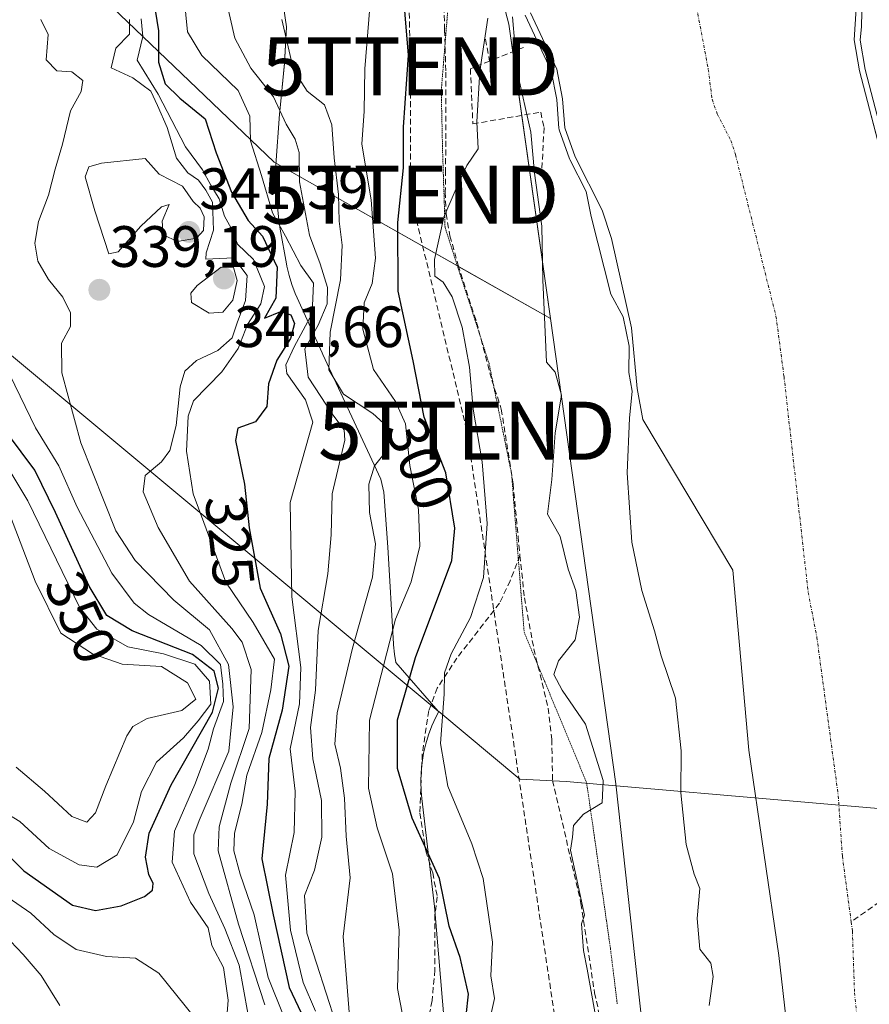
# Model space of a CAD drawing. Units: metres. Extents: x 597765 to 601230, y 4689791 to 4692152.
# Drawn here: x 599426 to 599572, y 4691702 to 4691871 of the extents above; entities that cross this region are included whole.
import ezdxf
from ezdxf.enums import TextEntityAlignment as Align

# ---------------------------------------------------------------- set-up
doc = ezdxf.new("R2010")
doc.units = ezdxf.units.M
doc.header["$MEASUREMENT"] = 0
for name, pattern in [('TRAZO_Y_PUNTO', [1, 0.5, -0.25, 0, -0.25]), ('TRAZOS2', [0.375, 0.25, -0.125]), ('TRAZOSX2', [1.5, 1, -0.5])]:
    doc.linetypes.add(name, pattern=pattern)
doc.layers.get('0').update_dxf_attribs({"lineweight": 5})
for name, color, linetype, lineweight in [('Carátula', 7, 'Continuous', 5), ('Conducción de hidrocarburos lineal', 6, 'TRAZOSX2', 0), ('Corriente artificial lineal', 5, 'TRAZOSX2', 13), ('Corriente natural Cxs', 5, 'Continuous', 13), ('Corriente natural eje', 5, 'TRAZO_Y_PUNTO', 0), ('Corriente natural superficial', 5, 'Continuous', 13), ('Curva de nivel maestra', 36, 'Continuous', 30), ('Curva de nivel normal', 36, 'Continuous', 0), ('Espacio natural protegido', 2, 'Continuous', 13), ('Espacio natural protegido CxS', 2, 'Continuous', 0), ('Matorral', 135, 'Continuous', 0), ('Matorral CxS', 135, 'Continuous', 0), ('Municipio', 9, 'Continuous', 13), ('Municipio CxS', 142, 'Continuous', 0), ('Muro lineal', 1, 'TRAZOSX2', 13), ('Pastizal CxS', 92, 'Continuous', 0), ('Punto de cota en terreno', 7, 'Continuous', 0), ('Rótulo de curva de nivel directora', 19, 'Continuous', 0), ('Rótulo de punto de cota en terreno', 19, 'Continuous', 0), ('Senda', 19, 'TRAZOSX2', 0), ('Suelo desnudo', 252, 'Continuous', 0), ('Suelo desnudo CxS', 43, 'Continuous', 0), ('Torre de tendido puntual', 7, 'Continuous', 0), ('Vía pecuaria eje', 92, 'TRAZOS2', 0)]:
    doc.layers.add(name, color=color, linetype=linetype, lineweight=lineweight)
doc.styles.add('Arial', font='txt', dxfattribs={"height": 0.2})

# ---------------------------------------------------------------- blocks, each defined once
blk = doc.blocks.new('*U161')
at = {"layer": 'Espacio natural protegido CxS', "color": 2, "linetype": 'Continuous', "lineweight": 0}
blk.add_polyline3d([(599500.26, 4691683.09, 302.4), (599497.19, 4691719.07, 301.03), (599495.03, 4691737.63, 297.68), (599494.91, 4691738.89, 297.46), (599494.86, 4691740.52, 297.18), (599494.91, 4691742.16, 296.84), (599495.07, 4691743.78, 296.5), (599495.34, 4691745.4, 296.36), (599495.71, 4691746.99, 296.16), (599496.19, 4691748.56, 295.92), (599496.76, 4691750.09, 295.56), (599497.44, 4691751.58, 295.19), (599497.95, 4691752.54, 294.95), (599497.87, 4691752.61, 294.98), (599490.54, 4691761.01, 302.12), (599490.32, 4691762.4, 303), (599490.16, 4691764.02, 303.77), (599490.15, 4691764.18, 303.8), (599489.16, 4691780.82, 308.32), (599488.51, 4691790.29, 308), (599488.01, 4691792.5, 308.39), (599478, 4691813.93, 310.47), (599477.87, 4691814.21, 310.65), (599473.58, 4691823.7, 322.26), (599473.26, 4691824.43, 322.19), (599472.68, 4691825.96, 322.13), (599472.21, 4691827.53, 322.14), (599471.84, 4691829.12, 322.05), (599471.76, 4691829.51, 321.98), (599470.67, 4691835.48, 320.17), (599470.48, 4691836.7, 319.47), (599470.38, 4691837.62, 318.9), (599469.94, 4691842.28, 317.9), (599469.88, 4691842.99, 317.81), (599469.83, 4691844.63, 317.59), (599469.88, 4691846.26, 317.3), (599469.9, 4691846.52, 317.25), (599470.56, 4691855.24, 314.99), (599470.61, 4691855.79, 314.79), (599471.42, 4691863.99, 310.38), (599471.75, 4691870.28, 309.44), (599470.22, 4691880.78, 311.03)], dxfattribs=at)
blk = doc.blocks.new('*U162')
at = {"layer": 'Espacio natural protegido CxS', "color": 2, "linetype": 'Continuous', "lineweight": 0}
blk.add_polyline3d([(599500.2615, 4691683.0895, 302.3958), (599497.1869, 4691719.0694, 301.0289), (599495.0281, 4691737.6333, 297.6821), (599494.9141, 4691738.8853, 297.4557), (599494.8601, 4691740.5203, 297.183), (599494.9142, 4691742.1563, 296.8411), (599495.0742, 4691743.7843, 296.4952), (599495.3412, 4691745.3973, 296.3566), (599495.7122, 4691746.9913, 296.164), (599496.1882, 4691748.5562, 295.9177), (599496.7632, 4691750.0882, 295.5567), (599497.4393, 4691751.5782, 295.1946), (599497.9544, 4691752.5413, 294.9457), (599497.8693, 4691752.6122, 294.9836), (599490.5434, 4691761.0132, 302.1183), (599490.3214, 4691762.3952, 303.0023), (599490.1614, 4691764.0222, 303.7682), (599490.1514, 4691764.1772, 303.8049), (599489.1646, 4691780.8231, 308.3151), (599488.5127, 4691790.2901, 307.9997), (599488.0128, 4691792.4991, 308.387), (599477.997, 4691813.9271, 310.4695), (599477.867, 4691814.2111, 310.6456), (599473.5791, 4691823.6951, 322.2556), (599473.2592, 4691824.4301, 322.1917), (599472.6842, 4691825.9601, 322.1329), (599472.2082, 4691827.5271, 322.1409), (599471.8372, 4691829.121, 322.0542), (599471.7622, 4691829.513, 321.9838), (599470.6743, 4691835.482, 320.1663), (599470.4833, 4691836.702, 319.4676), (599470.3793, 4691837.616, 318.897), (599469.9394, 4691842.28, 317.898), (599469.8824, 4691842.993, 317.8109), (599469.8284, 4691844.629, 317.5866), (599469.8824, 4691846.264, 317.2967), (599469.9004, 4691846.522, 317.246), (599470.5625, 4691855.2349, 314.9897), (599470.6115, 4691855.7929, 314.7865), (599471.4176, 4691863.9879, 310.3774), (599471.7507, 4691870.2819, 309.4389), (599470.2248, 4691880.7798, 311.0335)], dxfattribs=at)
blk = doc.blocks.new('*U170')
at = {"layer": 'Curva de nivel normal', "color": 36, "linetype": 'Continuous', "lineweight": 0}
blk.add_polyline3d([(599471.28, 4691700.12, 330), (599468.58, 4691706.85, 330), (599466.22, 4691717.64, 330), (599463.81, 4691724.63, 330), (599462.7, 4691728.63, 330), (599462.83, 4691731.63, 330), (599464.06, 4691736.63, 330), (599464.92, 4691741.63, 330), (599467.49, 4691748.96, 330), (599469.04, 4691756.31, 330), (599469.72, 4691761.55, 330), (599466.02, 4691767.87, 330), (599461.32, 4691774.79, 330), (599457.52, 4691785.03, 330), (599455.72, 4691789.96, 330), (599454.55, 4691797.29, 330), (599454.87, 4691803.34, 330), (599455.75, 4691805.96, 330), (599460.61, 4691810.96, 330), (599463.42, 4691814.99, 330), (599465.07, 4691819.09, 330), (599467.32, 4691822.66, 330), (599467.97, 4691825.63, 330), (599466.09, 4691830.28, 330), (599463.33, 4691832.92, 330), (599462.52, 4691835.14, 330), (599461.07, 4691837.71, 330), (599460.15, 4691840.7, 330), (599458.77, 4691843.02, 330), (599457.32, 4691845.68, 330), (599454.4, 4691849.61, 330), (599449.69, 4691858.66, 330), (599446.05, 4691864.53, 330), (599447.04, 4691868.58, 330), (599446.74, 4691871.64, 330)], dxfattribs=at)
blk = doc.blocks.new('*U174')
at = {"layer": 'Curva de nivel normal', "color": 36, "linetype": 'Continuous', "lineweight": 0}
for points in [[(599399.65, 4691700.94, 340), (599391.25, 4691703.85, 340), (599389.16, 4691705.66, 340), (599386.76, 4691709.86, 340), (599385.58, 4691715.18, 340), (599384.68, 4691720.18, 340), (599386.62, 4691722.06, 340), (599389.81, 4691721.78, 340), (599397.23, 4691719.65, 340), (599411.21, 4691718.54, 340), (599416.78, 4691718.55, 340), (599420.68, 4691715.42, 340), (599424.28, 4691713.07, 340), (599426.45, 4691710.79, 340), (599429.58, 4691707.21, 340), (599432.77, 4691702, 340)], [(599465.12, 4691700.7, 340), (599463.59, 4691708.96, 340), (599461.16, 4691715.26, 340), (599458.39, 4691721.29, 340), (599455.83, 4691728.08, 340), (599455.81, 4691731.37, 340), (599456.74, 4691733.84, 340), (599461.84, 4691745.74, 340), (599462.56, 4691753.38, 340), (599461.76, 4691760.63, 340), (599458.5, 4691766.63, 340), (599452.4, 4691771.69, 340), (599445.72, 4691778.5, 340), (599442.41, 4691783.65, 340), (599436.38, 4691798.73, 340), (599433.11, 4691810.77, 340), (599433.07, 4691815.87, 340), (599434.58, 4691818.77, 340), (599434.61, 4691821.09, 340), (599433.27, 4691823.78, 340), (599430.81, 4691826.83, 340), (599429.01, 4691829.97, 340), (599428.47, 4691833.07, 340), (599429.09, 4691836.77, 340), (599430.84, 4691841.3, 340), (599431.96, 4691845.81, 340), (599433.24, 4691850.1, 340), (599434.58, 4691855.84, 340), (599436.43, 4691859.16, 340), (599436.71, 4691861.04, 340), (599434.86, 4691862.54, 340), (599432.23, 4691862.72, 340), (599430.41, 4691864.6, 340), (599430.74, 4691868.94, 340), (599429.48, 4691871.55, 340)]]:
    blk.add_polyline3d(points, dxfattribs=at)
blk = doc.blocks.new('*U176')
at = {"layer": 'Curva de nivel normal', "color": 36, "linetype": 'Continuous', "lineweight": 0}
blk.add_polyline3d([(599482.67, 4691699.43, 310), (599481.48, 4691713.88, 310), (599482.72, 4691723.96, 310), (599482.04, 4691731.14, 310), (599481.73, 4691737.69, 310), (599481.06, 4691742.81, 310), (599480.07, 4691746.96, 310), (599480.48, 4691752.31, 310), (599483.13, 4691763.44, 310), (599486.55, 4691775.64, 310), (599487.07, 4691781.38, 310), (599486.03, 4691786.79, 310), (599485.92, 4691791.62, 310), (599486.92, 4691794.79, 310), (599488.74, 4691797.11, 310), (599489.52, 4691799.66, 310), (599489.06, 4691801.58, 310), (599486.62, 4691803.8, 310), (599481.59, 4691807.12, 310), (599479.06, 4691811.31, 310), (599479.29, 4691817.75, 310), (599481.07, 4691826.78, 310), (599481.35, 4691832.72, 310), (599480.82, 4691836.85, 310), (599480.72, 4691841.42, 310), (599479.94, 4691847.75, 310), (599479.57, 4691853.43, 310), (599478.31, 4691856.85, 310), (599475.33, 4691859.19, 310), (599472.98, 4691862.89, 310), (599470.97, 4691871.51, 310)], dxfattribs=at)
blk = doc.blocks.new('*U177')
at = {"layer": 'Curva de nivel normal', "color": 36, "linetype": 'Continuous', "lineweight": 0}
blk.add_polyline3d([(599492.59, 4691695.96, 305), (599490.84, 4691704.96, 305), (599491.15, 4691714.96, 305), (599490.01, 4691724.66, 305), (599487.33, 4691732.58, 305), (599485.87, 4691739.38, 305), (599486.01, 4691751.08, 305), (599490.51, 4691768.46, 305), (599493.19, 4691774.84, 305), (599494.68, 4691780.97, 305), (599494.48, 4691787.31, 305), (599492.96, 4691794.87, 305), (599492.22, 4691801.99, 305), (599490.5, 4691805.85, 305), (599486.74, 4691811.35, 305), (599484.91, 4691818.3, 305), (599485.09, 4691822.84, 305), (599486.52, 4691826.14, 305), (599487.06, 4691830.48, 305), (599486.31, 4691840.55, 305), (599484.69, 4691850.07, 305), (599485.12, 4691855.78, 305), (599485.25, 4691863.07, 305), (599486.42, 4691877.96, 305)], dxfattribs=at)
blk = doc.blocks.new('*U178')
at = {"layer": 'Curva de nivel normal', "color": 36, "linetype": 'Continuous', "lineweight": 0}
blk.add_polyline3d([(599510.64, 4691871.96, 290), (599511.41, 4691862.6, 290), (599513.77, 4691852.16, 290), (599514.41, 4691845.1, 290), (599515.66, 4691835.97, 290), (599515.83, 4691826.79, 290), (599516.46, 4691812.64, 290), (599517.96, 4691810.87, 290), (599519.06, 4691806.96, 290), (599517.96, 4691800.46, 290), (599517.39, 4691792.44, 290), (599516.64, 4691786.49, 290), (599518.82, 4691782.67, 290), (599520.19, 4691777.04, 290), (599521.54, 4691773.39, 290), (599522.16, 4691768.79, 290), (599521.42, 4691764.88, 290), (599518.57, 4691761.29, 290), (599517.72, 4691758.91, 290), (599519.15, 4691756.22, 290), (599523.18, 4691750.36, 290), (599526.24, 4691740.71, 290), (599526.06, 4691736.85, 290), (599522.87, 4691734.93, 290), (599521.11, 4691732.96, 290), (599520.93, 4691730.96, 290), (599520.6, 4691728.74, 290), (599523.04, 4691717.58, 290), (599522.49, 4691716.05, 290), (599522.84, 4691711.48, 290), (599523.46, 4691708.26, 290), (599530.81, 4691667.41, 290)], dxfattribs=at)
blk = doc.blocks.new('*U180')
at = {"layer": 'Curva de nivel normal', "color": 36, "linetype": 'Continuous', "lineweight": 0}
blk.add_polyline3d([(599468.02, 4691702.15, 335), (599463.52, 4691716, 335), (599460.02, 4691728.64, 335), (599460.18, 4691732.74, 335), (599462.18, 4691740.25, 335), (599465.33, 4691749.63, 335), (599465.71, 4691759.8, 335), (599464.13, 4691764.51, 335), (599462.37, 4691766.83, 335), (599455.07, 4691774.96, 335), (599449.71, 4691784.22, 335), (599447.13, 4691790.32, 335), (599447.45, 4691793.16, 335), (599450.25, 4691795.51, 335), (599451.68, 4691797.43, 335), (599452.81, 4691801.73, 335), (599453.46, 4691808.39, 335), (599454.26, 4691811.07, 335), (599456.28, 4691812.88, 335), (599459.96, 4691814.6, 335), (599462.39, 4691816.79, 335), (599463.25, 4691819.4, 335), (599464.71, 4691823.23, 335), (599464.99, 4691827.5, 335), (599462.68, 4691830.53, 335), (599457.9, 4691830.34, 335), (599457.94, 4691831.43, 335), (599459.22, 4691835.29, 335), (599459.01, 4691840.13, 335), (599457.86, 4691842.17, 335), (599456.62, 4691843.9, 335), (599454.78, 4691845.17, 335), (599452.85, 4691847.7, 335), (599451.21, 4691852.98, 335), (599449.58, 4691856.75, 335), (599448.43, 4691859.2, 335), (599445.3, 4691861.49, 335), (599441.61, 4691863.23, 335), (599442.42, 4691866.58, 335), (599444.78, 4691869.03, 335), (599444.75, 4691871.51, 335)], dxfattribs=at)
blk = doc.blocks.new('*U181')
at = {"layer": 'Curva de nivel normal', "color": 36, "linetype": 'Continuous', "lineweight": 0}
blk.add_polyline3d([(599480.22, 4691699.01, 315), (599475.27, 4691714.47, 315), (599474.87, 4691720.96, 315), (599476.59, 4691725.29, 315), (599477.82, 4691730.96, 315), (599477.77, 4691737.29, 315), (599476.3, 4691744.42, 315), (599475.86, 4691749.83, 315), (599476.76, 4691756.22, 315), (599477.22, 4691766.49, 315), (599478.84, 4691776.25, 315), (599479.45, 4691782.96, 315), (599479.6, 4691789.96, 315), (599481.8, 4691799.2, 315), (599481.69, 4691800.97, 315), (599479.74, 4691803.56, 315), (599475.47, 4691810.05, 315), (599474.92, 4691814.92, 315), (599477.2, 4691818.96, 315), (599478.73, 4691822.63, 315), (599478.8, 4691825.43, 315), (599477.56, 4691829.52, 315), (599475.74, 4691834.43, 315), (599474.02, 4691843.63, 315), (599473.96, 4691848.64, 315), (599473.27, 4691850.97, 315), (599471.71, 4691853.52, 315), (599469.53, 4691858.24, 315), (599465.64, 4691863.14, 315), (599462.87, 4691868.32, 315), (599460.81, 4691877.39, 315)], dxfattribs=at)
blk = doc.blocks.new('*U182')
at = {"layer": 'Curva de nivel normal', "color": 36, "linetype": 'Continuous', "lineweight": 0}
blk.add_polyline3d([(599422.42, 4691796.81, 355), (599427.24, 4691788.78, 355), (599436.14, 4691770.52, 355), (599439.16, 4691766.74, 355), (599444.44, 4691763.67, 355), (599450.62, 4691762.47, 355), (599456, 4691760.69, 355), (599458.52, 4691757.76, 355), (599458.74, 4691753.85, 355), (599456.57, 4691750.95, 355), (599454.04, 4691748.06, 355), (599449.41, 4691743.88, 355), (599446.8, 4691738.82, 355), (599445.42, 4691733.61, 355), (599442.62, 4691727.95, 355), (599439.11, 4691725.8, 355), (599436.11, 4691726.21, 355), (599430.95, 4691729.02, 355), (599425.88, 4691733.67, 355), (599420.98, 4691736.65, 355)], dxfattribs=at)
blk = doc.blocks.new('*U186')
at = {"layer": 'Curva de nivel maestra', "color": 36, "linetype": 'Continuous', "lineweight": 30}
blk.add_polyline3d([(599502.69, 4691700.29, 300), (599503.06, 4691703.96, 300), (599501.63, 4691710.29, 300), (599499.73, 4691715.69, 300), (599498.1, 4691723.85, 300), (599493.36, 4691734.21, 300), (599490.85, 4691742.76, 300), (599490.83, 4691751.14, 300), (599493.96, 4691761.84, 300), (599500.18, 4691778.51, 300), (599500.69, 4691784.11, 300), (599499.14, 4691793.62, 300), (599495.41, 4691803.14, 300), (599493.55, 4691812.82, 300), (599490.94, 4691824.84, 300), (599490.92, 4691836.63, 300), (599491.9, 4691846.05, 300), (599491.86, 4691853, 300), (599492.77, 4691865.4, 300), (599491.59, 4691879.3, 300)], dxfattribs=at)
blk = doc.blocks.new('5PATER')
at = {"layer": 'Carátula', "linetype": 'Continuous', "lineweight": 5}
h = blk.add_hatch(color=250, dxfattribs=at)
edge = h.paths.add_edge_path()
edge.add_ellipse((0, 0.01), major_axis=(-1.33, -1.34), ratio=0.999422, start_angle=0, end_angle=360)
blk = doc.blocks.new('5TTEND')
blk.add_text('5TTEND', height=10).set_placement((0, 0), align=Align.MIDDLE_CENTER)

msp = doc.modelspace()

# ---------------------------------------------------------------- linework, layer by layer
at = {"layer": 'Conducción de hidrocarburos lineal', "color": 6, "linetype": 'TRAZOSX2', "lineweight": 0}
msp.add_polyline3d([(599425.95, 4692127.26, 289.56), (599428.97, 4692115.36, 289.47), (599450.46, 4692084.6, 289.09), (599464.57, 4692071.54, 289.91), (599484.8, 4691928.29, 290.04), (599491.75, 4691923.66, 289.78), (599493.08, 4691863.46, 300.27), (599493.08, 4691841.41, 297.84), (599502.78, 4691800.84, 295.64), (599529.18, 4691624.89, 290.13), (599536.24, 4691588.73, 289.95), (599560.54, 4691431.13, 289.96), (599571.61, 4691307.69, 288.23), (599593.57, 4691191.94, 288.33), (599631.49, 4691113.68, 289.09), (599635.02, 4691094.28, 290.39), (599640.31, 4691061.65, 289.53), (599650.89, 4690947.89, 287.7), (599674.7, 4690842.96, 288.52)], dxfattribs=at)
at = {"layer": 'Corriente artificial lineal', "color": 5, "linetype": 'TRAZOSX2', "lineweight": 13}
msp.add_polyline3d([(599600.72, 4691738.9, 289.64), (599568.88, 4691716.4, 284.53)], dxfattribs=at)
at = {"layer": 'Corriente natural Cxs', "color": 5, "linetype": 'Continuous', "lineweight": 13}
for points in [[(599570.06, 4691878.87, 285.34), (599569.39, 4691868.01, 284.96), (599570.29, 4691862.72, 285.09), (599580.82, 4691822.51, 286.05)], [(599561.21, 4691668.94, 284.52), (599556.45, 4691710.61, 284.49), (599551.29, 4691745.93, 284.54), (599548.51, 4691776.89, 284.57), (599533.04, 4691802.75, 284.89), (599532.1, 4691808.08, 284.93), (599531.09, 4691818.51, 284.83), (599527.68, 4691833.89, 284.84), (599526.06, 4691838.73, 285.03), (599521.4, 4691847.91, 285.19), (599519.61, 4691852.88, 285.49), (599519.24, 4691857.88, 285.57), (599518.26, 4691862.99, 285.52), (599513.72, 4691872.69, 286.49)]]:
    msp.add_polyline3d(points, dxfattribs=at)
at = {"layer": 'Corriente natural eje', "color": 5, "linetype": 'TRAZO_Y_PUNTO', "lineweight": 0}
for points in [[(599541.89, 4691875.78, 284.67), (599544.31, 4691862.94, 284.67), (599544.95, 4691857.8, 284.66), (599545.85, 4691855.32, 284.65), (599548.17, 4691850.73, 284.64), (599548.98, 4691848.3, 284.64), (599555.95, 4691820.51, 284.62), (599557.33, 4691810.13, 284.61), (599561.49, 4691773.03, 284.57), (599562.98, 4691765.35, 284.58), (599566.66, 4691738.08, 284.52), (599567.37, 4691727.69, 284.51), (599568.88, 4691716.4, 284.53)], [(599568.88, 4691716.4, 284.53), (599569.1, 4691714.8, 284.53), (599569.45, 4691704.23, 284.54), (599570.82, 4691690.98, 284.52)]]:
    msp.add_polyline3d(points, dxfattribs=at)
at = {"layer": 'Corriente natural superficial', "color": 5, "linetype": 'Continuous', "lineweight": 13}
for points in [[(599570.06, 4691878.87, 285.34), (599569.39, 4691868.01, 284.96), (599570.29, 4691862.72, 285.09), (599580.82, 4691822.51, 286.05)], [(599561.21, 4691668.94, 284.52), (599556.45, 4691710.61, 284.49), (599551.29, 4691745.93, 284.54), (599548.51, 4691776.89, 284.57), (599533.04, 4691802.75, 284.89), (599532.1, 4691808.08, 284.93), (599531.09, 4691818.51, 284.83), (599527.68, 4691833.89, 284.84), (599526.06, 4691838.73, 285.03), (599521.4, 4691847.91, 285.19), (599519.61, 4691852.88, 285.49), (599519.24, 4691857.88, 285.57), (599518.26, 4691862.99, 285.52), (599513.72, 4691872.69, 286.49)]]:
    msp.add_polyline3d(points, dxfattribs=at)
at = {"layer": 'Curva de nivel maestra', "color": 36, "linetype": 'Continuous', "lineweight": 30}
for points in [[(599449.19, 4691873.14, 325), (599449.75, 4691869.6, 325), (599449.77, 4691864.17, 325), (599450.9, 4691860.46, 325), (599453.42, 4691858, 325), (599457.75, 4691854.42, 325), (599459.67, 4691848.58, 325), (599462.3, 4691841.85, 325), (599465.14, 4691836.96, 325), (599467.64, 4691834.29, 325), (599470.18, 4691828.96, 325), (599469.91, 4691823.63, 325), (599468, 4691820.17, 325), (599470.78, 4691821.3, 325), (599472.53, 4691820.78, 325), (599473.12, 4691819.27, 325), (599472.45, 4691816.71, 325), (599470.12, 4691812.96, 325), (599468.67, 4691808.92, 325), (599468.38, 4691805, 325), (599466.45, 4691802.37, 325), (599463.4, 4691801.27, 325), (599462.96, 4691799.16, 325), (599464.53, 4691791.63, 325), (599465.32, 4691784.15, 325), (599467.22, 4691773.74, 325), (599470.72, 4691765.94, 325), (599472.16, 4691760.37, 325), (599471.04, 4691752.82, 325), (599468.72, 4691744.46, 325), (599468.44, 4691736.62, 325), (599467.49, 4691727.22, 325), (599469.48, 4691717.6, 325), (599472.21, 4691705.12, 325), (599475.32, 4691698.58, 325)], [(599421.45, 4691730.17, 350), (599426.59, 4691725.18, 350), (599434.94, 4691719.29, 350), (599438.88, 4691718.33, 350), (599443.35, 4691719.14, 350), (599447.34, 4691720.77, 350), (599448.69, 4691721.88, 350), (599448.84, 4691722.98, 350), (599448.09, 4691724.55, 350), (599447.51, 4691727.54, 350), (599448.14, 4691731.64, 350), (599451.94, 4691739.96, 350), (599459.02, 4691752.44, 350), (599460.08, 4691756.6, 350), (599459.32, 4691759.5, 350), (599455.57, 4691762.34, 350), (599445.24, 4691766.44, 350), (599440.84, 4691769.07, 350), (599437.8, 4691774.1, 350), (599432.01, 4691786.75, 350), (599428.48, 4691794.03, 350), (599421.56, 4691803.25, 350)]]:
    msp.add_polyline3d(points, dxfattribs=at)
at = {"layer": 'Curva de nivel normal', "color": 36, "linetype": 'Continuous', "lineweight": 0}
for points in [[(599476.77, 4691701.08, 320), (599474.61, 4691705.99, 320), (599472.42, 4691714.96, 320), (599471.56, 4691724.41, 320), (599473.06, 4691731.75, 320), (599473.23, 4691738.88, 320), (599472.41, 4691746.12, 320), (599474.01, 4691753.86, 320), (599474.24, 4691760.14, 320), (599472.68, 4691772.27, 320), (599472.37, 4691788.47, 320), (599476.3, 4691802.28, 320), (599475, 4691806.16, 320), (599471.79, 4691810.66, 320), (599471.67, 4691812.15, 320), (599473.05, 4691815.26, 320), (599476.19, 4691820.96, 320), (599476.39, 4691826.22, 320), (599474.2, 4691829.25, 320), (599471.59, 4691834.28, 320), (599469.36, 4691838.27, 320), (599467.45, 4691844.71, 320), (599465.57, 4691850.64, 320), (599465.47, 4691854.92, 320), (599463.47, 4691859.3, 320), (599457.21, 4691865.35, 320), (599454.73, 4691869.42, 320), (599454.14, 4691875.32, 320)], [(599581.79, 4691822.76, 285), (599571.27, 4691862.93, 285), (599570.41, 4691867.98, 285), (599570.67, 4691870.3, 285), (599570.7, 4691872.8, 285)], [(599506.99, 4691700.63, 295), (599507.52, 4691703.25, 295), (599506.92, 4691707.13, 295), (599507.2, 4691712.92, 295), (599505.6, 4691723.88, 295), (599503.64, 4691729.84, 295), (599499.49, 4691739.74, 295), (599498.24, 4691747.05, 295), (599498.85, 4691755.52, 295), (599498.95, 4691759.21, 295), (599500.08, 4691762.47, 295), (599503.41, 4691768.74, 295), (599505.67, 4691775.58, 295), (599506.26, 4691784.91, 295), (599505.44, 4691795.5, 295), (599503.87, 4691804.55, 295), (599503.24, 4691811.75, 295), (599501.99, 4691818.64, 295), (599500.28, 4691823.87, 295), (599498.73, 4691826.39, 295), (599497.3, 4691827.42, 295), (599497.23, 4691830.29, 295), (599498.8, 4691837.56, 295), (599500.76, 4691842.06, 295), (599502.79, 4691846.42, 295), (599504.71, 4691849.3, 295), (599504.5, 4691853.93, 295), (599505.01, 4691862.62, 295), (599506.4, 4691871.77, 295)], [(599512.81, 4691872.27, 285), (599517.3, 4691862.68, 285), (599518.25, 4691857.75, 285), (599518.61, 4691852.81, 285), (599518.63, 4691852.67, 285), (599518.67, 4691852.54, 285), (599520.46, 4691847.57, 285), (599520.51, 4691847.46, 285), (599523.29, 4691841.98, 285), (599524.18, 4691837.64, 285), (599527.54, 4691824.33, 285), (599529.65, 4691820.42, 285), (599530.7, 4691815.37, 285), (599530.65, 4691810.83, 285), (599531.21, 4691807.62, 285), (599530.78, 4691803, 285), (599530.34, 4691793.57, 285), (599531.16, 4691781.67, 285), (599532.87, 4691773.38, 285), (599535.06, 4691766.44, 285), (599536.18, 4691762.14, 285), (599538.67, 4691754.87, 285), (599539.66, 4691745.78, 285), (599539.6, 4691738.6, 285), (599540.52, 4691729.7, 285), (599541.86, 4691724.62, 285), (599542.86, 4691722.14, 285), (599542.38, 4691716.96, 285), (599542.83, 4691711.69, 285), (599544.74, 4691709.31, 285), (599545.17, 4691707.02, 285), (599544.45, 4691702.03, 285)], [(599441.2, 4691831.24, 340), (599442.81, 4691831.6, 340), (599446.71, 4691836.02, 340), (599450.26, 4691839.32, 340), (599451.56, 4691839.72, 340), (599450.36, 4691836.84, 340), (599450.52, 4691834.48, 340), (599453.02, 4691833.36, 340), (599456.26, 4691833.96, 340), (599457.51, 4691835.28, 340), (599457.58, 4691837.61, 340), (599456.92, 4691839.1, 340), (599455.73, 4691840.24, 340), (599453.85, 4691842.86, 340), (599449.87, 4691844.96, 340), (599447.44, 4691847.62, 340), (599439.95, 4691846.84, 340), (599437.77, 4691846.18, 340), (599437.12, 4691844.47, 340), (599438.78, 4691838.66, 340), (599441.2, 4691831.24, 340)], [(599458.45, 4691821.04, 340), (599460.78, 4691821.21, 340), (599462.55, 4691823.28, 340), (599463.25, 4691826.67, 340), (599462.67, 4691828.91, 340), (599460.51, 4691828.96, 340), (599456.39, 4691825.81, 340), (599455.28, 4691824.47, 340), (599455.4, 4691822.88, 340), (599458.45, 4691821.04, 340)], [(599461.34, 4691697.82, 345), (599461.73, 4691702.96, 345), (599460.95, 4691708.54, 345), (599458.92, 4691712.33, 345), (599458.3, 4691715.4, 345), (599455.27, 4691719.77, 345), (599452.1, 4691726.69, 345), (599452.48, 4691732, 345), (599456.01, 4691740.02, 345), (599458.26, 4691746.11, 345), (599459.18, 4691749.6, 345), (599460.93, 4691754.29, 345), (599460.8, 4691757.28, 345), (599460.42, 4691760.64, 345), (599457.11, 4691763.92, 345), (599448.01, 4691769.22, 345), (599445.58, 4691771.2, 345), (599441.7, 4691776.36, 345), (599435.73, 4691787.68, 345), (599432.59, 4691794.77, 345), (599428.59, 4691801.34, 345), (599422.32, 4691814.11, 345)], [(599424.28, 4691786.09, 360), (599428.55, 4691774.97, 360), (599432.92, 4691766.03, 360), (599438.41, 4691762.5, 360), (599443.47, 4691760.68, 360), (599450.26, 4691760.3, 360), (599454.71, 4691757.49, 360), (599456.18, 4691754.68, 360), (599453.78, 4691752.73, 360), (599447.78, 4691751.34, 360), (599445.35, 4691749.96, 360), (599444.32, 4691748.37, 360), (599440.68, 4691739.8, 360), (599438.93, 4691735.17, 360), (599437.39, 4691733.57, 360), (599434.81, 4691734.51, 360), (599430.12, 4691738.89, 360), (599425.26, 4691742.99, 360)], [(599368.79, 4691698.85, 345), (599367.81, 4691703.17, 345), (599367.72, 4691707.7, 345), (599366.34, 4691712.19, 345), (599362.21, 4691721.15, 345), (599361.63, 4691724.44, 345), (599362.04, 4691730.34, 345), (599364.12, 4691734.96, 345), (599366.52, 4691737.04, 345), (599377.44, 4691741.62, 345), (599384.36, 4691735.73, 345), (599394.23, 4691728.41, 345), (599400.82, 4691725.66, 345), (599405.58, 4691725.09, 345), (599411.72, 4691724.33, 345), (599418.25, 4691724.47, 345), (599422.98, 4691721.21, 345), (599427.76, 4691717.92, 345), (599431.72, 4691714.23, 345), (599435.61, 4691711.67, 345), (599440.78, 4691710.46, 345), (599445.8, 4691710.19, 345), (599449.8, 4691707.58, 345), (599456, 4691699.9, 345)]]:
    msp.add_polyline3d(points, dxfattribs=at)
at = {"layer": 'Espacio natural protegido', "color": 2, "linetype": 'Continuous', "lineweight": 13}
for points in [[(599497.87, 4691752.61, 294.98), (599490.54, 4691761.01, 302.12), (599490.32, 4691762.4, 303), (599490.16, 4691764.02, 303.77), (599490.15, 4691764.18, 303.8), (599489.16, 4691780.82, 308.32), (599488.51, 4691790.29, 308), (599488.01, 4691792.5, 308.39), (599478, 4691813.93, 310.47), (599477.87, 4691814.21, 310.65), (599473.58, 4691823.7, 322.26), (599473.26, 4691824.43, 322.19), (599472.68, 4691825.96, 322.13), (599472.21, 4691827.53, 322.14), (599471.84, 4691829.12, 322.05), (599471.76, 4691829.51, 321.98), (599470.67, 4691835.48, 320.17), (599470.48, 4691836.7, 319.47), (599470.38, 4691837.62, 318.9), (599469.94, 4691842.28, 317.9), (599469.88, 4691842.99, 317.81), (599469.83, 4691844.63, 317.59), (599469.88, 4691846.26, 317.3), (599469.9, 4691846.52, 317.25), (599470.56, 4691855.24, 314.99), (599470.61, 4691855.79, 314.79), (599471.42, 4691863.99, 310.38), (599471.75, 4691870.28, 309.44), (599470.22, 4691880.78, 311.03)], [(599500.26, 4691683.09, 302.4), (599497.19, 4691719.07, 301.03), (599495.03, 4691737.63, 297.68), (599494.91, 4691738.89, 297.46), (599494.86, 4691740.52, 297.18), (599494.91, 4691742.16, 296.84), (599495.07, 4691743.78, 296.5), (599495.34, 4691745.4, 296.36), (599495.71, 4691746.99, 296.16), (599496.19, 4691748.56, 295.92), (599496.76, 4691750.09, 295.56), (599497.44, 4691751.58, 295.19), (599497.95, 4691752.54, 294.95)], [(599497.95, 4691752.54, 294.95), (599497.87, 4691752.61, 294.98)]]:
    msp.add_polyline3d(points, dxfattribs=at)
at = {"layer": 'Matorral', "color": 135, "linetype": 'Continuous', "lineweight": 0}
for points in [[(599517.16, 4691820.11, 288.87), (599501.38, 4691829.03, 294.28), (599501.17, 4691829.15, 294.3), (599469.64, 4691846.97, 317.34), (599419.2, 4691895.22, 347.17), (599438.25, 4691912.86, 329.87), (599432.32, 4691928.19, 357.58), (599425.41, 4691947.79, 360.34), (599421.94, 4691972.76, 334.39), (599406.18, 4691996.95, 336.72), (599365.5, 4692026.17, 368.61), (599347.07, 4692051.53, 368.02), (599321.24, 4692090.22, 365.93), (599317.67, 4692116.21, 368.65), (599314.43, 4692125.68, 371.73)], [(599474.95, 4692043.11, 290.22), (599475.25, 4692041.08, 290.25), (599483.61, 4691983.97, 289.93), (599484.15, 4691980.3, 289.92), (599487.78, 4691955.51, 289.79), (599510.02, 4691870.74, 290.14), (599510.69, 4691865.99, 289.59), (599512.24, 4691855.03, 290.66), (599517.16, 4691820.11, 288.87)]]:
    msp.add_polyline3d(points, dxfattribs=at)
at = {"layer": 'Matorral CxS', "color": 135, "linetype": 'Continuous', "lineweight": 0}
msp.add_polyline3d([(599474.95, 4692043.11, 290.22), (599487.78, 4691955.51, 289.79), (599510.02, 4691870.74, 290.14), (599517.16, 4691820.11, 288.87), (599469.64, 4691846.97, 317.34), (599419.2, 4691895.22, 347.17), (599438.25, 4691912.86, 329.87), (599432.32, 4691928.19, 357.58), (599425.41, 4691947.79, 360.34), (599421.94, 4691972.76, 334.39), (599406.18, 4691996.95, 336.72), (599365.51, 4692026.17, 368.61), (599347.07, 4692051.53, 368.02), (599321.24, 4692090.22, 365.93), (599317.67, 4692116.21, 368.65), (599314.43, 4692125.68, 371.73), (599416.5, 4692127.13, 287.96), (599424.26, 4692092.68, 286.26), (599429.06, 4692076.19, 287.68), (599463.43, 4692044.26, 290.18), (599474.95, 4692043.11, 290.22)], close=True, dxfattribs=at)
at = {"layer": 'Municipio', "color": 9, "linetype": 'Continuous', "lineweight": 13}
for points in [[(599497.87, 4691752.61, 294.98), (599365.51, 4691862.82, 377.23), (599244.9, 4692082.82, 396.26), (599242.07, 4692086.96, 397.1), (599239.17, 4692091.03, 397.68), (599236.19, 4692095.05, 398.16), (599233.13, 4692099.01, 398.95), (599230, 4692102.91, 399.79), (599226.8, 4692106.75, 400.59), (599222.89, 4692111.24, 401.27), (599219.32, 4692115.13, 401.87), (599215.9, 4692118.64, 402.55), (599212.63, 4692121.78, 403.18), (599211.11, 4692123.15, 403.49), (599210.31, 4692124.2, 403.61)], [(599497.87, 4691752.61, 294.98), (599365.51, 4691862.82, 377.23), (599244.9, 4692082.82, 396.26), (599242.07, 4692086.96, 397.1), (599239.17, 4692091.03, 397.68), (599236.19, 4692095.05, 398.16), (599233.13, 4692099.01, 398.95), (599230, 4692102.91, 399.79), (599226.8, 4692106.75, 400.59), (599222.89, 4692111.24, 401.27), (599219.32, 4692115.13, 401.87), (599215.9, 4692118.64, 402.55), (599212.63, 4692121.78, 403.18), (599211.11, 4692123.15, 403.49), (599210.31, 4692124.2, 403.61)], [(599497.95, 4691752.54, 294.95), (599497.87, 4691752.61, 294.98)], [(599497.95, 4691752.54, 294.95), (599497.87, 4691752.61, 294.98)], [(599616.22, 4691732, 288.05), (599613.96, 4691732.23, 288.37), (599609.27, 4691732.73, 289.29), (599607.52, 4691732.92, 289.76), (599605.32, 4691733.15, 289.98), (599601.7, 4691733.46, 289.78), (599564.88, 4691736.64, 284.52), (599519.86, 4691740.52, 290.34), (599511.91, 4691740.92, 291.5), (599497.95, 4691752.54, 294.95)], [(599616.22, 4691732, 288.05), (599613.96, 4691732.23, 288.37), (599609.27, 4691732.73, 289.29), (599607.52, 4691732.92, 289.76), (599605.32, 4691733.15, 289.98), (599601.7, 4691733.46, 289.78), (599564.88, 4691736.64, 284.52), (599519.86, 4691740.52, 290.34), (599511.91, 4691740.92, 291.5), (599497.95, 4691752.54, 294.95)]]:
    msp.add_polyline3d(points, dxfattribs=at)
at = {"layer": 'Municipio CxS', "color": 142, "linetype": 'Continuous', "lineweight": 0}
for points in [[(599244.9, 4692082.82, 396.26), (599365.51, 4691862.82, 377.23), (599497.87, 4691752.61, 294.98), (599497.95, 4691752.54, 294.95), (599511.91, 4691740.92, 291.5), (599519.86, 4691740.52, 290.34), (599564.88, 4691736.64, 284.52), (599601.7, 4691733.46, 289.78)], [(599601.7, 4691733.46, 289.78), (599564.88, 4691736.64, 284.52), (599519.86, 4691740.52, 290.34), (599511.91, 4691740.92, 291.5), (599497.95, 4691752.54, 294.95), (599497.87, 4691752.61, 294.98), (599365.51, 4691862.82, 377.23), (599244.9, 4692082.82, 396.26)], [(599244.9, 4692082.82, 396.26), (599365.51, 4691862.82, 377.23), (599497.87, 4691752.61, 294.98), (599497.95, 4691752.54, 294.95), (599511.91, 4691740.92, 291.5), (599519.86, 4691740.52, 290.34), (599564.88, 4691736.64, 284.52), (599601.7, 4691733.46, 289.78)], [(599601.7, 4691733.46, 289.78), (599564.88, 4691736.64, 284.52), (599519.86, 4691740.52, 290.34), (599511.91, 4691740.92, 291.5), (599497.95, 4691752.54, 294.95), (599497.87, 4691752.61, 294.98), (599365.51, 4691862.82, 377.23), (599244.9, 4692082.82, 396.26)]]:
    msp.add_polyline3d(points, dxfattribs=at)
at = {"layer": 'Muro lineal', "color": 1, "linetype": 'TRAZOSX2', "lineweight": 13}
for points in [[(599505.98, 4691868.12, 295.9), (599506.69, 4691864.38, 297.16)], [(599512.53, 4691866.73, 289.08), (599506.69, 4691864.38, 297.16)], [(599506.69, 4691864.38, 297.16), (599503.39, 4691863.05, 296.91), (599503.82, 4691853.58, 295.33), (599515.48, 4691855.59, 290.53), (599516.07, 4691852.93, 288.12), (599515.63, 4691844.87, 291.77)]]:
    msp.add_polyline3d(points, dxfattribs=at)
at = {"layer": 'Pastizal CxS', "color": 92, "linetype": 'Continuous', "lineweight": 0}
for points in [[(599517.16, 4691820.11, 288.87), (599501.38, 4691829.03, 294.28), (599501.17, 4691829.15, 294.3), (599469.64, 4691846.97, 317.34), (599419.2, 4691895.22, 347.17), (599438.25, 4691912.86, 329.87), (599432.32, 4691928.19, 357.58), (599425.41, 4691947.79, 360.34), (599421.94, 4691972.76, 334.39), (599406.18, 4691996.95, 336.72), (599365.5, 4692026.17, 368.61), (599347.07, 4692051.53, 368.02), (599321.24, 4692090.22, 365.93), (599317.67, 4692116.21, 368.65), (599314.43, 4692125.68, 371.73)], [(599321.24, 4692090.22, 365.93), (599347.07, 4692051.53, 368.02), (599365.51, 4692026.17, 368.61), (599406.18, 4691996.95, 336.72), (599421.94, 4691972.76, 334.39), (599425.41, 4691947.79, 360.34), (599432.32, 4691928.19, 357.58), (599438.25, 4691912.86, 329.87), (599419.2, 4691895.22, 347.17), (599469.64, 4691846.97, 317.34), (599517.16, 4691820.11, 288.87), (599517.16, 4691820.11, 288.87), (599528.42, 4691740.16, 288.66), (599533.78, 4691690.9, 288.84)], [(599578.35, 4691831.95, 285.53), (599570.29, 4691862.72, 285.09), (599569.39, 4691868.01, 284.96), (599570.06, 4691878.87, 285.34)], [(599578.35, 4691831.95, 285.53), (599570.29, 4691862.72, 285.09), (599569.39, 4691868.01, 284.96), (599570.06, 4691878.87, 285.34)], [(599517.16, 4691820.11, 288.87), (599528.42, 4691740.16, 288.65), (599533.78, 4691690.9, 288.85), (599540.35, 4691629.23, 289.78), (599549.81, 4691567.01, 289.29), (599556.66, 4691544.93, 287.88), (599562.39, 4691515.88, 287.24), (599571.03, 4691406.14, 289.55), (599580.29, 4691339.59, 289.59), (599588.32, 4691313.04, 288.27), (599591.09, 4691297.84, 287.99), (599599.44, 4691249.69, 287.62), (599611.24, 4691183.19, 286.75), (599625.26, 4691138.3, 287.85), (599641.56, 4691109.97, 285.89), (599647.06, 4691082.74, 288.46), (599652.83, 4691037.1, 287.59), (599674.57, 4690901.52, 286.77)]]:
    msp.add_polyline3d(points, dxfattribs=at)
at = {"layer": 'Senda', "color": 19, "linetype": 'TRAZOSX2', "lineweight": 0}
for points in [[(599493.96, 4691902.05, 297.66), (599498.83, 4691873.75, 297.68), (599498.96, 4691869.7, 297.88), (599499.17, 4691862.49, 297.51), (599499.17, 4691850.66, 296.16), (599499.11, 4691845.65, 295.61), (599499.07, 4691841.85, 295.15), (599499.2, 4691838.1, 294.7), (599499.88, 4691834.32, 294.34), (599501.29, 4691829.3, 294.27), (599504.45, 4691819.48, 294.05), (599507.09, 4691809.48, 293.51), (599508.71, 4691804.55, 292.7), (599510.73, 4691791.73, 292.41), (599511.58, 4691782.68, 291.73), (599511.92, 4691779.41, 291.5)], [(599511.92, 4691779.41, 291.5), (599510.24, 4691775.05, 291.84), (599508.38, 4691771.17, 292.08), (599501.08, 4691761.76, 294.19), (599497.7, 4691756.59, 295.3), (599496.23, 4691752.72, 295.78), (599495.11, 4691745.27, 296.49), (599494.69, 4691735.11, 298.57), (599495.7, 4691728.61, 299.92), (599496.9, 4691724.84, 300.61), (599497.69, 4691720.71, 300.64), (599497.28, 4691717.64, 301.05), (599497.28, 4691708.14, 301.69), (599496.79, 4691702.86, 302.58), (599495.82, 4691697.92, 302.79)], [(599511.92, 4691779.41, 291.5), (599512.68, 4691772.13, 291.11), (599514.3, 4691763.31, 290.69), (599516.78, 4691753.14, 290.16), (599517.37, 4691747.8, 290.11), (599517.53, 4691740.72, 290.09), (599522.41, 4691719.58, 290.1), (599524.74, 4691704.22, 289.99), (599528.25, 4691688.46, 289.99)]]:
    msp.add_polyline3d(points, dxfattribs=at)
at = {"layer": 'Suelo desnudo', "color": 252, "linetype": 'Continuous', "lineweight": 0}
for points in [[(599474.95, 4692043.11, 290.22), (599475.25, 4692041.08, 290.25), (599483.61, 4691983.97, 289.93), (599484.15, 4691980.3, 289.92), (599487.78, 4691955.51, 289.79), (599510.02, 4691870.74, 290.14), (599510.69, 4691865.99, 289.59), (599512.24, 4691855.03, 290.66), (599517.16, 4691820.11, 288.87)], [(599578.35, 4691831.95, 285.53), (599570.29, 4691862.72, 285.09), (599569.39, 4691868.01, 284.96), (599570.06, 4691878.87, 285.34)], [(599513.72, 4691872.69, 286.49), (599518.26, 4691862.99, 285.52), (599519.24, 4691857.88, 285.57), (599519.61, 4691852.88, 285.49), (599521.4, 4691847.91, 285.19), (599526.06, 4691838.73, 285.03), (599527.68, 4691833.89, 284.84), (599531.09, 4691818.51, 284.83), (599532.1, 4691808.08, 284.93), (599533.04, 4691802.75, 284.89), (599548.51, 4691776.89, 284.57), (599551.29, 4691745.93, 284.54), (599556.45, 4691710.61, 284.49), (599561.21, 4691668.94, 284.52)], [(599513.72, 4691872.69, 286.49), (599518.26, 4691862.99, 285.52), (599519.24, 4691857.88, 285.57), (599519.61, 4691852.88, 285.49), (599521.4, 4691847.91, 285.19), (599526.06, 4691838.73, 285.03), (599527.68, 4691833.89, 284.84), (599531.09, 4691818.51, 284.83), (599532.1, 4691808.08, 284.93), (599533.04, 4691802.75, 284.89), (599548.51, 4691776.89, 284.57), (599551.29, 4691745.93, 284.54), (599556.45, 4691710.61, 284.49), (599561.21, 4691668.94, 284.52)], [(599517.16, 4691820.11, 288.87), (599528.42, 4691740.16, 288.65), (599533.78, 4691690.9, 288.85), (599540.35, 4691629.23, 289.78), (599549.81, 4691567.01, 289.29), (599556.66, 4691544.93, 287.88), (599562.39, 4691515.88, 287.24), (599571.03, 4691406.14, 289.55), (599580.29, 4691339.59, 289.59), (599588.32, 4691313.04, 288.27), (599591.09, 4691297.84, 287.99), (599599.44, 4691249.69, 287.62), (599611.24, 4691183.19, 286.75), (599625.26, 4691138.3, 287.85), (599641.56, 4691109.97, 285.89), (599647.06, 4691082.74, 288.46), (599652.83, 4691037.1, 287.59), (599674.57, 4690901.52, 286.77)]]:
    msp.add_polyline3d(points, dxfattribs=at)
at = {"layer": 'Suelo desnudo CxS', "color": 43, "linetype": 'Continuous', "lineweight": 0}
for points in [[(599533.78, 4691690.9, 288.84), (599528.42, 4691740.16, 288.66), (599517.16, 4691820.11, 288.87), (599510.02, 4691870.74, 290.14), (599487.78, 4691955.51, 289.79)], [(599570.06, 4691878.87, 285.34), (599569.39, 4691868.01, 284.96), (599570.29, 4691862.72, 285.09), (599578.35, 4691831.95, 285.53)], [(599513.72, 4691872.69, 286.49), (599518.26, 4691862.99, 285.52), (599519.24, 4691857.88, 285.57), (599519.61, 4691852.88, 285.49), (599521.4, 4691847.91, 285.19), (599526.06, 4691838.73, 285.03), (599527.68, 4691833.89, 284.84), (599531.09, 4691818.51, 284.83), (599532.1, 4691808.08, 284.93), (599533.04, 4691802.75, 284.89), (599548.51, 4691776.89, 284.57), (599551.29, 4691745.93, 284.54), (599556.45, 4691710.61, 284.49), (599561.21, 4691668.94, 284.52)], [(599561.21, 4691668.94, 284.52), (599556.45, 4691710.61, 284.49), (599551.29, 4691745.93, 284.54), (599548.51, 4691776.89, 284.57), (599533.04, 4691802.75, 284.89), (599532.1, 4691808.08, 284.93), (599531.09, 4691818.51, 284.83), (599527.68, 4691833.89, 284.84), (599526.06, 4691838.73, 285.03), (599521.4, 4691847.91, 285.19), (599519.61, 4691852.88, 285.49), (599519.24, 4691857.88, 285.57), (599518.26, 4691862.99, 285.52), (599513.72, 4691872.69, 286.49)]]:
    msp.add_polyline3d(points, dxfattribs=at)
at = {"layer": 'Vía pecuaria eje', "color": 92, "linetype": 'TRAZOS2', "lineweight": 0}
msp.add_polyline3d([(599499.46, 4691872.69, 297.69), (599499.1, 4691868.22, 297.9), (599499.03, 4691867.33, 297.86), (599498.74, 4691863.76, 297.72), (599498.38, 4691859.3, 297.45), (599498.45, 4691855.92, 297.02), (599498.53, 4691852.53, 296.56), (599498.6, 4691849.15, 296.16), (599498.74, 4691844.69, 295.57), (599498.89, 4691840.22, 294.99), (599499.03, 4691835.76, 294.62), (599500.54, 4691831.1, 294.26), (599502.05, 4691826.43, 294.25), (599503.56, 4691821.77, 294.15), (599505.07, 4691817.11, 294.02), (599505.08, 4691817.08, 294.02), (599506.59, 4691812.44, 293.81), (599507.36, 4691808.66, 293.37), (599507.56, 4691807.69, 293.25), (599508.53, 4691802.94, 292.73), (599509.5, 4691798.19, 292.51), (599510.42, 4691793.71, 292.58), (599510.47, 4691793.44, 292.58), (599510.49, 4691793.28, 292.57), (599510.83, 4691788.91, 292.24), (599511.19, 4691784.37, 292.04), (599511.55, 4691779.84, 291.55), (599511.64, 4691778.69, 291.47), (599511.91, 4691775.3, 291.3), (599512.27, 4691770.77, 291.06), (599512.63, 4691766.23, 290.84), (599514.4, 4691761.97, 290.74), (599514.95, 4691760.66, 290.7), (599516.17, 4691757.71, 290.39), (599517.94, 4691753.45, 290.14), (599519.71, 4691749.19, 290.29), (599521.48, 4691744.93, 290.62), (599523.25, 4691740.66, 290.24), (599523.38, 4691740.29, 290.23), (599524.07, 4691735.54, 289.74), (599524.75, 4691730.8, 289.36), (599525.43, 4691726.05, 289.82), (599526.12, 4691721.31, 290.34), (599526.8, 4691716.56, 289.83), (599527.48, 4691711.82, 289.33), (599528.07, 4691707.02, 289.41), (599528.66, 4691702.22, 289.4)], dxfattribs=at)

# ---------------------------------------------------------------- block references
at = {"layer": 'Curva de nivel maestra', "color": 36, "linetype": 'Continuous', "lineweight": 30}
msp.add_blockref('*U186', (0, 0), dxfattribs=at)
at = {"layer": 'Curva de nivel normal', "color": 36, "linetype": 'Continuous', "lineweight": 0}
for name in ['*U176', '*U177', '*U178', '*U182', '*U174', '*U180', '*U170', '*U181']:
    msp.add_blockref(name, (0, 0), dxfattribs=at)
at = {"layer": 'Espacio natural protegido CxS', "color": 2, "linetype": 'Continuous', "lineweight": 0}
for name in ['*U161', '*U162']:
    msp.add_blockref(name, (0, 0), dxfattribs=at)
at = {"layer": 'Punto de cota en terreno', "linetype": 'Continuous', "lineweight": 0}
for p in [(599455, 4691835, 341.39), (599461, 4691827, 341.66), (599439.57, 4691825.05, 339.19)]:
    msp.add_blockref('5PATER', p, dxfattribs=at)
at = {"layer": 'Torre de tendido puntual', "linetype": 'Continuous', "lineweight": 0}
for p in [(599493.08, 4691863.46, 299.52), (599493.08, 4691841.41, 297.38), (599502.78, 4691800.84, 296.07)]:
    msp.add_blockref('5TTEND', p, dxfattribs=at)

# ---------------------------------------------------------------- texts
at = {"layer": 'Rótulo de curva de nivel directora', "color": 19, "linetype": 'Continuous', "lineweight": 0, "style": 'Arial'}
for s, rotation, p in [('300', -68.6043, (599494.75, 4691795.14)), ('325', -83.9709, (599462.02, 4691781.81)), ('350', -65.4062, (599436.37, 4691768.72))]:
    msp.add_text(s, height=7, rotation=rotation, dxfattribs=at).set_placement(p, align=Align.MIDDLE_CENTER)
at = {"layer": 'Rótulo de punto de cota en terreno', "color": 19, "linetype": 'Continuous', "lineweight": 0, "style": 'Arial'}
for s, p in [('341,39', (599456.76, 4691836.76)), ('339,19', (599441.33, 4691826.81)), ('341,66', (599462.76, 4691813.02))]:
    msp.add_text(s, height=7, dxfattribs=at).set_placement(p, align=Align.BOTTOM_LEFT)

doc.saveas('drawing.dxf')
